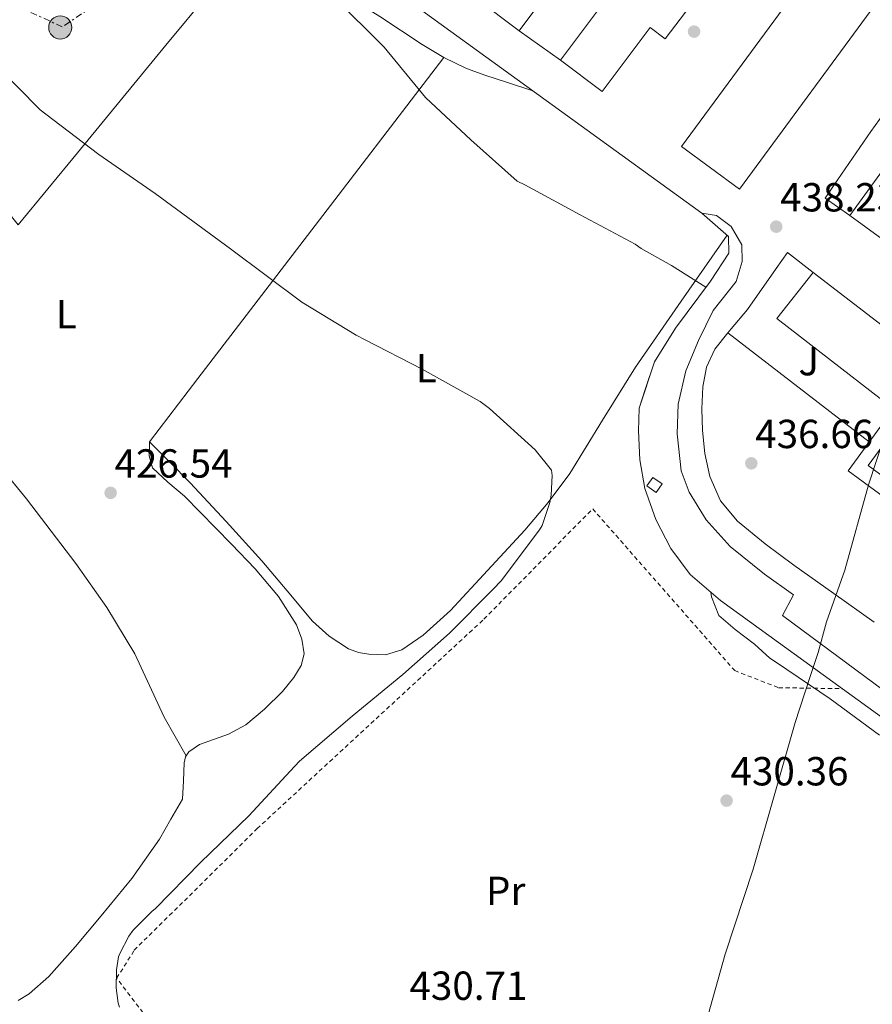
# Model space of a CAD drawing. Units: metres. Extents: x 607233 to 610675, y 4743147 to 4745514.
# Drawn here: x 607878 to 608089, y 4744259 to 4744502 of the extents above; entities that cross this region are included whole.
import ezdxf
from ezdxf.enums import TextEntityAlignment as Align

# ---------------------------------------------------------------- set-up
doc = ezdxf.new("R2010")
doc.units = ezdxf.units.M
doc.header["$MEASUREMENT"] = 0
doc.linetypes.add('DGN Style 2', pattern=[1.7399219301090239, 1.043953158065414, -0.6959687720436097])
doc.linetypes.add('DGN Style 7', pattern=[3.4798438602180486, 1.565929737098122, -0.6959687720436097, 0.5219765790327072, -0.6959687720436097])
for name, color, linetype, lineweight in [('Caseta-cabaña', 1, 'Continuous', 0), ('Complejo', 6, 'Continuous', 0), ('Cota de punto acotado terreno', 7, 'Continuous', 0), ('Curva de nivel intermedia', 30, 'Continuous', 0), ('Edificio', 1, 'Continuous', 13), ('Estanque', 4, 'Continuous', 0), ('Etiqueta de uso rústico', 92, 'Continuous', 0), ('Límite de complejo', 6, 'Continuous', 13), ('Límite de municipio', 7, 'Continuous', 0), ('Línea  de muro-pared o tapia', 1, 'Continuous', 13), ('Línea de cambio de uso (parcela vista)', 92, 'Continuous', 0), ('Línea de muro de contención', 1, 'Continuous', 13), ('Línea de pavimento', 1, 'Continuous', 0), ('Línea eléctrica', 6, 'DGN Style 7', 0), ('Nave industrial', 1, 'Continuous', 13), ('Poste tendido eléctrico', 7, 'Continuous', 0), ('Punto acotado terreno (símbolo)', 7, 'Continuous', 0), ('Tela metálica o alambrada', 7, 'DGN Style 2', 0), ('Zona ajardinada', 92, 'Continuous', 0)]:
    doc.layers.add(name, color=color, linetype=linetype, lineweight=lineweight)
doc.styles.add('Style-Arial', font='arial.ttf')

# ---------------------------------------------------------------- blocks, each defined once
blk = doc.blocks.new('5PATER')
at = {"layer": 'Estanque', "linetype": 'Continuous', "lineweight": 0}
h = blk.add_hatch(color=51, dxfattribs=at)
edge = h.paths.add_edge_path()
edge.add_ellipse((0, 0), major_axis=(-0.1095731443231308, -0.1110710700762829), ratio=0.9994222409660317, start_angle=0, end_angle=360)
blk = doc.blocks.new('5PELE')
at = {"layer": 'Nave industrial', "linetype": 'Continuous', "lineweight": 0}
h = blk.add_hatch(color=9, dxfattribs=at)
edge = h.paths.add_edge_path()
edge.add_arc((-2.000000476837158e-05, 0), 0.2850000000000001, 0, 360)
at = {"layer": 'Nave industrial', "color": 252, "linetype": 'Continuous', "lineweight": 0}
blk.add_circle((-2.000000476837158e-05, 0), 0.2850000000000001, dxfattribs=at)

msp = doc.modelspace()

# ---------------------------------------------------------------- linework, layer by layer
at = {"layer": 'Caseta-cabaña', "color": 1, "linetype": 'Continuous', "lineweight": 0}
msp.add_polyline3d([(608036.6100000005, 4744387.460000001, 441.6699999999983), (608035.1500000004, 4744385.380000001, 441.6699999999983), (608032.8399999999, 4744387.01, 441.6000000000058), (608034.2999999998, 4744389.09, 441.6100000000006)], close=True, dxfattribs=at)
msp.add_polyline3d([(608035.1500000004, 4744385.380000001, 441.6699999999983), (608032.8399999999, 4744387.01, 441.6000000000058), (608034.2999999998, 4744389.09, 441.6100000000006), (608036.6100000005, 4744387.460000001, 441.6699999999983), (608035.1500000004, 4744385.380000001, 441.6699999999983)], dxfattribs=at)
at = {"layer": 'Complejo', "color": 6, "linetype": 'Continuous', "lineweight": 0}
msp.add_polyline3d([(608136, 4744297.220000001, 435.84), (608081.120000001, 4744336.9, 436.09), (608051.0100000016, 4744358.66, 436.23), (608043.5300000012, 4744365.119999999, 437.06), (608038.7899999992, 4744371.52, 437.38), (608035.0799999982, 4744378.689999999, 437.64), (608032.3299999982, 4744386.369999999, 437.64), (608031.1099999994, 4744393.41, 437.57), (608030.7899999992, 4744400.58, 437.51), (608030.9200000018, 4744406.210000001, 437.51), (608034.7600000016, 4744417.600000001, 437.44), (608039.879999999, 4744425.92, 437.51), (608048.5199999996, 4744437.57, 437.96), (608053.0599999987, 4744444.480000001, 438.53), (608053, 4744448.58, 438.6), (608046.4100000003, 4744454.34, 438.6), (607947.4800000006, 4744526.040000001, 438.28)], dxfattribs=at)
at = {"layer": 'Curva de nivel intermedia', "color": 30, "linetype": 'Continuous', "lineweight": 0, "flags": 128}
for points, elevation in [([(607955.4400000017, 4744507.83), (607967.9200000005, 4744495.32), (607978.1599999999, 4744482.899999999), (607989.3600000005, 4744472.439999999), (608000.7900000011, 4744462.199999999), (608002.6700000009, 4744461.359999998), (608016.4000000017, 4744453.939999998), (608029.9700000014, 4744446.680000001), (608031.4100000008, 4744445.619999998), (608038.9600000012, 4744441.4), (608047.3800000012, 4744436.039999999)], 435), ([(608006.9600000002, 4744377.24), (608008.8500000011, 4744382.84), (608009.2300000011, 4744384.720000001), (608009.4200000011, 4744389.560000001), (608009.3000000004, 4744390.899999999), (608005.2300000002, 4744395.859999999), (607993.9699999995, 4744406.099999999), (607991.6600000004, 4744407.8), (607977.3300000007, 4744415.800000002), (607963.2800000003, 4744423.060000001), (607961.0099999993, 4744424.21), (607947.6299999995, 4744432.369999998), (607929.9699999995, 4744445.560000001), (607911.4400000019, 4744459.159999999), (607897.4600000009, 4744468.849999999), (607884.3700000017, 4744478.769999999), (607882.9600000014, 4744479.859999999), (607871.6, 4744491.25), (607863.1900000012, 4744502.33)], 430.0000000000001), ([(607902.5700000006, 4744258.23), (607902.2500000009, 4744259.220000001), (607901.7400000013, 4744263), (607901.8700000009, 4744267.48), (607902.3800000006, 4744270.710000001), (607902.6399999999, 4744271.539999999), (607904.9100000008, 4744275.800000001), (607905.9700000002, 4744277.27), (607910.7000000001, 4744281.970000001), (607911.4100000008, 4744282.52), (607922.6700000016, 4744294.069999998), (607934.5100000014, 4744305.49), (607944.7800000019, 4744316.499999999), (607947.0500000007, 4744319.029999999), (607960.0500000005, 4744330.16), (607972.5300000017, 4744340.369999998), (607984.11, 4744350.640000002), (607994.8600000012, 4744361.46), (607996.8500000006, 4744363.509999999), (608006.2899999997, 4744376.119999998), (608006.9600000002, 4744377.24)], 430.0000000000001), ([(608048.6399999997, 4744360.710000001), (608048.8400000008, 4744359.59), (608050.5799999997, 4744354.970000001), (608054.6200000009, 4744351.5), (608059.410000001, 4744347.859999998), (608063.250000001, 4744344.439999999), (608064.8500000014, 4744343.350000001), (608078.1300000006, 4744334.359999998), (608090.29, 4744325.429999999)], 435)]:
    msp.add_lwpolyline(points, dxfattribs=dict(at, elevation=elevation))
at = {"layer": 'Edificio', "color": 1, "linetype": 'Continuous', "lineweight": 13}
for points in [[(608028.3799999999, 4744557.220000001, 443.820000000007), (608058.7000000002, 4744534.310000001, 443.0599999999977), (608045.8600000005, 4744517.300000001, 443.3899999999995), (608050.04, 4744514.109999999, 441.7599999999948), (608037.3300000001, 4744497.4, 441.8500000000058), (608033.6500000004, 4744500.189999999, 442.570000000007), (608021.8399999999, 4744484.390000001, 443.7200000000012), (608011.5499999998, 4744492.08, 443.6600000000035), (608040.8799999999, 4744531.34, 443.5200000000041), (608030.79, 4744538.880000001, 443.7799999999989), (608001.29, 4744499.390000001, 443.5200000000041), (607990.7199999997, 4744507.380000001, 443.8000000000029)], [(608091.1799999997, 4744508.529999999, 442.6900000000023), (608055.7100000001, 4744460.279999999, 442.429999999993), (608041.4199999999, 4744470.789999999, 443.5899999999965), (608076.8700000001, 4744519.039999999, 443.5899999999965)]]:
    msp.add_polyline3d(points, close=True, dxfattribs=at)
at = {"layer": 'Edificio', "color": 51, "linetype": 'Continuous', "lineweight": 13}
for points in [[(608011.5499999998, 4744492.08, 443.6600000000035), (608021.8399999999, 4744484.390000001, 443.7200000000012), (608033.6500000004, 4744500.189999999, 442.570000000007), (608037.3300000001, 4744497.4, 441.8500000000058), (608050.04, 4744514.109999999, 441.7599999999948), (608045.8600000005, 4744517.300000001, 443.3899999999995), (608058.7000000002, 4744534.310000001, 443.0599999999977), (608028.3799999999, 4744557.220000001, 443.820000000007), (607990.7199999997, 4744507.380000001, 443.8000000000029), (608001.29, 4744499.390000001, 443.5200000000041)], [(608001.29, 4744499.390000001, 443.5200000000041), (608030.79, 4744538.880000001, 443.7799999999989), (608040.8799999999, 4744531.34, 443.5200000000041), (608011.5499999998, 4744492.08, 443.6600000000035)], [(608055.7100000001, 4744460.279999999, 442.429999999993), (608041.4199999999, 4744470.789999999, 443.5899999999965), (608076.8700000001, 4744519.039999999, 443.5899999999965), (608091.1799999997, 4744508.529999999, 442.6900000000023), (608055.7100000001, 4744460.279999999, 442.429999999993)], [(608132.2300000006, 4744417.859999999, 442.8800000000047), (608082.9500000002, 4744453.76, 442.3699999999953), (608102.5899999999, 4744480.730000001, 442.6900000000023)], [(608104.5099999999, 4744374.59, 439.3699999999953), (608082.5199999996, 4744390.680000001, 439.4199999999983), (608093.75, 4744406.039999999, 445.0399999999936), (608064.9699999997, 4744428.289999999, 443.0800000000018), (608073.9299999997, 4744439.689999999, 440.8800000000047), (608121.9000000004, 4744402.82, 445.2799999999989), (608112.9000000004, 4744391.230000001, 446.3399999999965)], [(608112.9000000004, 4744391.230000001, 446.3399999999965), (608096.3300000001, 4744404.039999999, 439.4799999999959), (608087.5099999999, 4744391.980000001, 439.679999999993), (608104.29, 4744379.689999999, 439.6399999999995)]]:
    msp.add_polyline3d(points, dxfattribs=at)
at = {"layer": 'Edificio', "color": 1, "linetype": 'Continuous', "lineweight": 13}
for points in [[(608132.2300000006, 4744417.859999999, 442.8800000000047), (608082.9500000002, 4744453.76, 442.3699999999953), (608102.5899999999, 4744480.730000001, 442.6900000000023)], [(608104.5099999999, 4744374.59, 439.3699999999953), (608082.5199999996, 4744390.680000001, 439.4199999999983), (608093.75, 4744406.039999999, 445.0399999999936), (608064.9699999997, 4744428.289999999, 443.0800000000018), (608073.9299999997, 4744439.689999999, 440.8800000000047), (608121.9000000004, 4744402.82, 445.2799999999989)], [(608096.3300000001, 4744404.039999999, 439.4799999999959), (608087.5099999999, 4744391.980000001, 439.679999999993), (608104.29, 4744379.689999999, 439.6399999999995)]]:
    msp.add_polyline3d(points, dxfattribs=at)
at = {"layer": 'Límite de complejo', "color": 6, "linetype": 'Continuous', "lineweight": 13}
msp.add_polyline3d([(608096.3599999989, 4744245.96, 432.9600000000065), (608095.4699999995, 4744256.300000001, 432.3899999999995), (608093.1200000002, 4744261.310000001, 433.2799999999989), (608133.379999998, 4744283.390000001, 435.0800000000018), (608135.9999999999, 4744289.980000001, 435.8399999999965), (608136.4499999993, 4744293.38, 435.8399999999965), (608135.9999999999, 4744297.220000001, 435.8399999999965), (608081.1200000017, 4744336.900000001, 436.0899999999965), (608051.0100000016, 4744358.66, 436.2299999999959), (608043.5300000005, 4744365.12, 437.0599999999977), (608038.7899999997, 4744371.52, 437.3800000000047), (608035.0799999993, 4744378.689999999, 437.6399999999995), (608032.3299999977, 4744386.37, 437.6399999999995), (608031.1099999996, 4744393.410000001, 437.570000000007), (608030.7899999999, 4744400.579999999, 437.5099999999948), (608030.9200000018, 4744406.210000002, 437.5099999999948), (608034.760000002, 4744417.600000001, 437.4400000000023), (608039.8799999983, 4744425.92, 437.5099999999948), (608048.5199999994, 4744437.570000002, 437.9600000000065), (608053.0599999991, 4744444.480000001, 438.5299999999989), (608053.0000000009, 4744448.579999999, 438.6000000000058), (608046.4099999995, 4744454.34, 438.6000000000058), (607947.4800000003, 4744526.040000002, 438.2799999999989)], dxfattribs=at)
at = {"layer": 'Límite de municipio', "color": 7, "linetype": 'Continuous', "lineweight": 0}
msp.add_polyline3d([(607980.5799999982, 4744033.540000001, 426.02), (607983.0399999992, 4744043.17, 425.99), (607987.1400000006, 4744059.17, 425.93), (607997.5100000016, 4744090.699999999, 425.79), (608004.4699999989, 4744112.560000001, 425.67), (608010.2800000012, 4744131.5, 425.74), (608016.2199999989, 4744154.119999999, 425.84), (608023.0500000007, 4744176.24, 426.15), (608028.870000001, 4744193.15, 426.5), (608035.1099999994, 4744213.390000001, 427.49), (608035.5799999982, 4744214.880000001, 428.49), (608041.7699999996, 4744234.460000001, 430.47), (608042.6600000003, 4744237.26, 430.49), (608052.1400000006, 4744271.32, 430.67), (608059.1000000016, 4744292.300000001, 430.86), (608069.4600000009, 4744328.52, 433.72), (608073.129999999, 4744339.66, 435.03), (608075.1600000003, 4744345.810000001, 435.29), (608077.1799999997, 4744353.439999999, 435.54), (608081.7300000006, 4744366.15, 435.77), (608087.5500000007, 4744387.25, 436.25), (608093.370000001, 4744404.790000001, 436.84)], dxfattribs=at)
at = {"layer": 'Línea  de muro-pared o tapia', "color": 1, "linetype": 'Continuous', "lineweight": 13, "extrusion": (-0.009050269842453652, 0.006448096740396771, 0.9999382554259065), "elevation": 25533.90792746006, "flags": 128}
msp.add_lwpolyline([(607990.6634630847, 4744426.067675415), (607980.4026162317, 4744433.377827388)], dxfattribs=at)
at = {"layer": 'Línea  de muro-pared o tapia', "color": 1, "linetype": 'Continuous', "lineweight": 13, "extrusion": (0.00305437319020337, -0.002207345088614872, 0.9999928991908268), "elevation": -8178.995181144346, "flags": 128}
msp.add_lwpolyline([(608046.841253703, 4744352.164274366), (608076.9515408645, 4744330.404221353)], dxfattribs=at)
at = {"layer": 'Línea  de muro-pared o tapia', "color": 1, "linetype": 'Continuous', "lineweight": 13}
msp.add_polyline3d([(608081.1200000001, 4744336.9, 436.0899999999965), (608136, 4744297.220000001, 435.8399999999965), (608136.4500000002, 4744293.380000001, 435.8399999999965), (608136, 4744289.980000001, 435.8399999999965), (608133.3799999999, 4744283.390000001, 435.0800000000018)], dxfattribs=at)
at = {"layer": 'Línea de cambio de uso (parcela vista)', "color": 92, "linetype": 'Continuous', "lineweight": 0, "extrusion": (0.7936445440175086, -0.6083710721683161, 0.003602263179492612), "elevation": -2403888.420017274, "flags": 128}
msp.add_lwpolyline([(4135346.675023203, 9095.627761108564), (4135331.710252169, 9095.24774454323), (4135305.582878469, 9093.217733923879), (4135266.430836788, 9089.04771956648), (4135246.82981733, 9087.467708164742), (4135227.200757375, 9086.827704012287)], dxfattribs=at)
at = {"layer": 'Línea de cambio de uso (parcela vista)', "color": 92, "linetype": 'Continuous', "lineweight": 0}
for points in [[(607896.5351, 4744548.264799999, 434.4997000000003), (607883.4500000002, 4744534.42, 433.6900000000023), (607863.8499999996, 4744513.689999999, 430.9600000000065), (607854.0499999998, 4744503.32, 429.7899999999936), (607844.2300000006, 4744492.930000001, 429.320000000007), (607860.9000000004, 4744472.199999999, 428.8399999999965), (607877.5800000001, 4744451.460000001, 428.3600000000006), (607892.1900000004, 4744469.210000001, 429.4400000000023), (607914.0700000003, 4744495.779999999, 433.1100000000006), (607925.0199999996, 4744509.07, 434.6699999999983), (607935.9894000003, 4744522.3892, 435.3099999999977)], [(607935.9894000003, 4744522.3892, 435.3059999999969), (607937.4800000006, 4744521.41, 435.3300000000018), (607952.1200000001, 4744512.09, 435.4600000000065), (607966.8600000005, 4744502.91, 435.5899999999965), (607977.3300000001, 4744495.970000001, 435.8899999999995), (607982.6799999997, 4744492.730000001, 436.1300000000047)], [(607982.6799999997, 4744492.730000001, 436.1300000000047), (607988.2999999998, 4744490.050000001, 436.4199999999983), (607993.0999999996, 4744488.350000001, 436.75), (607997.9600000001, 4744486.789999999, 437.0599999999977), (608004.7100000001, 4744484.550000001, 437.3800000000047)], [(607910.0199999996, 4744397.890000001, 427.3300000000018), (607915.0099999999, 4744392.800000001, 427.5200000000041), (607920.0099999999, 4744387.720000001, 427.7200000000012), (607928.9500000002, 4744378.199999999, 427.8099999999977), (607937.7300000006, 4744368.51, 427.7200000000012), (607944.0199999996, 4744361.09, 427.6900000000023), (607950.2800000003, 4744353.600000001, 427.6499999999942), (607954.3399999999, 4744349.84, 427.5800000000018), (607959.1699999999, 4744346.75, 427.5200000000041), (607961.6500000004, 4744345.82, 427.5500000000029), (607964.1600000003, 4744345.41, 427.5899999999965), (607968.2999999998, 4744345.26, 427.6100000000006), (607972.3600000005, 4744346.5, 427.6499999999942), (607977.6200000001, 4744350.15, 427.8300000000018), (607984.3099999996, 4744356.210000001, 428.2299999999959), (607990.4699999997, 4744362.82, 428.679999999993), (608002.6799999997, 4744376.07, 429.5399999999936), (608008.4900000002, 4744382.869999999, 430), (608013.8300000001, 4744390.02, 430.4700000000012), (608021.9199999999, 4744403.210000001, 431.3000000000029), (608030.0199999996, 4744416.32, 432.8399999999965), (608041.3300000001, 4744432.609999999, 435.7200000000012), (608052.6399999997, 4744448.890000001, 438.6000000000058)], [(607830.6100000005, 4744414.189999999, 428.3399999999965), (607839.2100000001, 4744417.560000001, 427.8999999999942), (607847.8099999996, 4744420.930000001, 427.4600000000065), (607857.3200000003, 4744410.119999999, 427.2400000000052), (607866.8200000003, 4744399.300000001, 427.0099999999948), (607879.5800000001, 4744383.800000001, 426.8899999999995), (607891.7800000003, 4744367.810000001, 426.820000000007), (607899.4699999997, 4744356.930000001, 426.6300000000047), (607906.3700000001, 4744345.539999999, 426.4400000000023), (607909.9600000001, 4744337.680000001, 426.3500000000058), (607913.5999999996, 4744329.859999999, 426.3099999999977), (607916.3399999999, 4744325.08, 426.3000000000029), (607919.0599999996, 4744320.310000001, 426.3000000000029)], [(607910.0199999996, 4744397.890000001, 427.3300000000018), (607909.9600000001, 4744396.16, 427.429999999993), (607909.8899999997, 4744394.439999999, 427.5200000000041), (607910.7699999996, 4744391.470000001, 427.6499999999942), (607914.5300000003, 4744387.880000001, 427.679999999993), (607918.6600000003, 4744384.449999999, 427.6499999999942), (607930.2800000003, 4744372.630000001, 427.6199999999953), (607936.1100000005, 4744366.539999999, 427.5099999999948), (607941.8899999997, 4744359.680000001, 427.2700000000041), (607946.2699999996, 4744352.699999999, 426.9499999999971), (607947.5999999996, 4744349.109999999, 426.7899999999936), (607948.1600000003, 4744345.539999999, 426.6300000000047), (607947.4800000006, 4744342.59, 426.4900000000052), (607945.6699999999, 4744339.65, 426.3699999999953), (607942.8399999999, 4744336.180000001, 426.3099999999977), (607938.4000000004, 4744331.880000001, 426.3399999999965), (607933.7599999999, 4744327.939999999, 426.3699999999953), (607929.5499999998, 4744325.699999999, 426.3500000000058), (607922.3499999996, 4744323.15, 426.3099999999977), (607919.7199999997, 4744321.33, 426.3000000000029), (607918.9299999997, 4744320.100000001, 426.3000000000029), (607918.5999999996, 4744318.600000001, 426.3099999999977), (607918.3700000001, 4744314.119999999, 426.3399999999965), (607918.1500000004, 4744309.640000001, 426.3699999999953), (607915.2999999998, 4744304.680000001, 426.2400000000052), (607912.4500000002, 4744299.720000001, 426.1199999999953), (607905.6200000001, 4744290.029999999, 426.1100000000006), (607898.0499999998, 4744280.84, 426.179999999993), (607891.75, 4744273.210000001, 426.0500000000029), (607885.1200000001, 4744265.800000001, 425.9199999999983), (607880.3200000003, 4744261.539999999, 425.8899999999995), (607877.5700000003, 4744259.91, 425.8800000000047)]]:
    msp.add_polyline3d(points, dxfattribs=at)
at = {"layer": 'Línea de muro de contención', "color": 1, "linetype": 'Continuous', "lineweight": 13, "extrusion": (-0.002120673727968953, 0.00153696862725357, 0.9999965702293074), "elevation": 6441.207922646789, "flags": 128}
msp.add_lwpolyline([(607947.0423971652, 4744521.743995577), (608045.9728533237, 4744450.043910889)], dxfattribs=at)
at = {"layer": 'Línea de muro de contención', "color": 1, "linetype": 'Continuous', "lineweight": 13}
msp.add_polyline3d([(608046.4100000003, 4744454.34, 438.6000000000058), (608053, 4744448.58, 438.6000000000058), (608053.0599999996, 4744444.480000001, 438.5299999999989), (608048.5199999996, 4744437.57, 437.9600000000065), (608039.8799999999, 4744425.92, 437.5099999999948), (608034.7599999999, 4744417.600000001, 437.4400000000023), (608032.5199999996, 4744411.07, 437.5099999999948), (608030.9199999999, 4744406.210000001, 437.5099999999948), (608030.79, 4744400.58, 437.5099999999948), (608031.1100000005, 4744393.41, 437.570000000007), (608032.3300000001, 4744386.369999999, 437.6399999999995), (608035.0800000001, 4744378.689999999, 437.6399999999995), (608038.79, 4744371.52, 437.3800000000047), (608043.5300000003, 4744365.119999999, 437.0599999999977), (608051.0099999999, 4744358.66, 436.2299999999959)], dxfattribs=at)
at = {"layer": 'Línea de pavimento', "color": 1, "linetype": 'Continuous', "lineweight": 0, "extrusion": (0.02264346360634296, -0.01744149918094551, 0.9995914503747165), "elevation": -68543.85643989484, "flags": 128}
msp.add_lwpolyline([(4129712.617568806, 2412482.148463575), (4129712.617568806, 2412438.064818082)], dxfattribs=at)
at = {"layer": 'Línea de pavimento', "color": 1, "linetype": 'Continuous', "lineweight": 0}
for points in [[(608082.9500000002, 4744453.76, 438.7299999999959), (608076.8700000001, 4744458.029999999, 438.9199999999983), (608080.0300000003, 4744462.640000001, 439.0099999999948), (608088.1500000004, 4744474.480000001, 439.0399999999936), (608091.3499999996, 4744478.930000001, 439.0399999999936), (608094.8099999996, 4744483.25, 439.0399999999936), (608096.5499999998, 4744484.640000001, 439.0599999999977), (608098.6500000004, 4744485.550000001, 439.1000000000058), (608100.9199999999, 4744486.100000001, 439.1699999999983), (608103.1900000004, 4744486.26, 439.2299999999959), (608105.0300000003, 4744486.210000001, 439.2299999999959), (608106.8399999999, 4744485.619999999, 439.2299999999959), (608111.4100000003, 4744482.140000001, 439.3699999999953), (608115.5499999998, 4744478.640000001, 439.4900000000052), (608131.5300000003, 4744467.140000001, 439.5), (608147.4800000006, 4744455.600000001, 439.3000000000029), (608162.5499999998, 4744444.619999999, 438.9799999999959), (608177.6299999999, 4744433.65, 438.6600000000035), (608189.2699999996, 4744425.33, 438.5599999999977), (608200.9199999999, 4744417.01, 438.4600000000065), (608194.6200000001, 4744408.050000001, 438.3699999999953), (608189.4000000004, 4744401.130000001, 438.2899999999936)], [(608091.1399999997, 4744336.640000001, 434.820000000007), (608066.3099999996, 4744354.949999999, 435.8399999999965), (608069.0599999996, 4744360.07, 435.6499999999942), (608061.8899999997, 4744365.189999999, 436.1600000000035), (608053.4500000002, 4744372.029999999, 436.1000000000058), (608047.4900000002, 4744378.560000001, 436.4799999999959), (608043.3300000001, 4744385.41, 436.8699999999953), (608041.3499999996, 4744390.66, 436.8699999999953), (608040.3300000001, 4744399.869999999, 437), (608040.5800000001, 4744407.17, 437.0599999999977), (608042.4400000004, 4744415.430000001, 437.320000000007), (608045.5700000003, 4744422.91, 437.3800000000047), (608049.2199999997, 4744430.27, 437.6399999999995), (608054.9199999999, 4744437.439999999, 437.8899999999995), (608056.3899999997, 4744442.430000001, 438.3399999999965), (608056.2599999999, 4744446.470000001, 438.6000000000058), (608053.7000000002, 4744451.07, 438.6600000000035), (608050.0599999996, 4744453.76, 438.7200000000012), (608046.4100000003, 4744454.34, 438.4100000000035)], [(608052.8600000005, 4744424.75, 437.7799999999989), (608053.6600000003, 4744425.730000001, 437.820000000007), (608057.6900000004, 4744430.51, 438.0200000000041), (608064.8099999996, 4744440.640000001, 438.3999999999942), (608067.5599999996, 4744444.58, 438.5500000000029), (608073.9299999997, 4744439.689999999, 438.1199999999953)], [(608088.9800000006, 4744353.33, 435.4600000000065), (608079.0599999996, 4744360.369999999, 435.6499999999942), (608069.1399999997, 4744367.41, 435.8399999999965), (608062.0700000003, 4744372.66, 436.1199999999953), (608055.1900000004, 4744378.289999999, 436.4799999999959), (608051.04, 4744383.279999999, 436.679999999993), (608048.4100000003, 4744389.300000001, 436.8600000000006), (608047.1799999997, 4744394.939999999, 436.8699999999953), (608046.6200000001, 4744400.619999999, 436.8600000000006), (608046.4199999999, 4744406.029999999, 437.2200000000012), (608046.6799999997, 4744411.439999999, 437.570000000007), (608047.5700000003, 4744416.27, 437.5899999999965), (608049.6299999999, 4744420.779999999, 437.6300000000047), (608052.8600000005, 4744424.75, 437.7799999999989)]]:
    msp.add_polyline3d(points, dxfattribs=at)
at = {"layer": 'Línea eléctrica', "color": 6, "linetype": 'DGN Style 7', "lineweight": 0}
msp.add_polyline3d([(608576.1299999994, 4744398.690000001, 455.3000000000029), (608428.9299999994, 4744472.330000001, 456.8600000000006), (608314.4400000012, 4744528.790000001, 450.8399999999965), (608230.5300000003, 4744540.24, 447.570000000007), (608161.8400000009, 4744572.149999999, 445.3399999999965), (608058.5888647696, 4744591.644081132, 441.5206000000035), (608031.8099999992, 4744596.699999998, 440.5299999999989), (607888.4499999991, 4744500.319999999, 431.7200000000012), (607669.2800000008, 4744601.779999999, 434.1199999999953), (607626.7499999997, 4744468.41, 427.570000000007), (607701.1700000024, 4744310.49, 426.1600000000035), (607696.2600000016, 4744204.940000001, 424.75)], dxfattribs=at)
at = {"layer": 'Tela metálica o alambrada', "color": 7, "linetype": 'DGN Style 2', "lineweight": 0}
msp.add_polyline3d([(608079.9800000006, 4744252.539999999, 432.3899999999995), (608076.29, 4744256.960000001, 432.9600000000065), (608014.6600000003, 4744229.57, 430.8500000000058), (607951.75, 4744200.26, 430.2100000000065), (607901.8899999997, 4744265.41, 430.9799999999959), (607906.2400000002, 4744272.32, 430.9799999999959), (607936.5800000001, 4744302.34, 431.1100000000006), (607992.5800000001, 4744354.050000001, 431.4900000000052), (608019.4600000001, 4744381.310000001, 431.75), (608054.5300000003, 4744341.380000001, 433.1600000000035), (608065.3499999996, 4744337.15, 434.0500000000029), (608081.1200000001, 4744336.9, 434.6100000000006)], dxfattribs=at)

# ---------------------------------------------------------------- block references
at = {"layer": 'Poste tendido eléctrico', "color": 7, "linetype": 'Continuous', "lineweight": 0, "xscale": 10, "yscale": 10, "zscale": 10}
msp.add_blockref('5PELE', (607887.9499999986, 4744500.179999999, 431.679999999993), dxfattribs=at)
at = {"layer": 'Punto acotado terreno (símbolo)', "color": 7, "linetype": 'Continuous', "lineweight": 0, "xscale": 10, "yscale": 10, "zscale": 10}
for p in [(608044.5000000001, 4744499.16, 438.8699999999959), (608064.7899999989, 4744451.000000001, 438.2299999999964), (608058.6399999999, 4744392.560000002, 436.6600000000035), (607900.3999999979, 4744385.270000001, 426.5399999999936), (608052.5300000011, 4744309.270000001, 430.360000000001)]:
    msp.add_blockref('5PATER', p, dxfattribs=at)

# ---------------------------------------------------------------- texts
at = {"layer": 'Cota de punto acotado terreno', "color": 7, "linetype": 'Continuous', "lineweight": 0, "style": 'Style-Arial'}
for s, p in [('438.23', (608065.7500000005, 4744454.750000001, 438.2299999999959)), ('436.66', (608059.6000000016, 4744396.31, 436.6600000000035)), ('426.54', (607901.3599999995, 4744389.019999999, 426.5399999999936)), ('430.36', (608053.4899999984, 4744313.020000001, 430.3600000000006)), ('430.71', (607974.1999999996, 4744260.06, 430.7100000000065))]:
    msp.add_text(s, height=7.000000000000002, dxfattribs=at).set_placement(p)
at = {"layer": 'Etiqueta de uso rústico', "color": 92, "linetype": 'Continuous', "lineweight": 0, "style": 'Style-Arial'}
for s, p in [('L', (607889.4514203771, 4744429.38001, 427.9100000000035)), ('L', (607978.3414203781, 4744416.07001, 430.0200000000041)), ('Pr', (607997.9754566107, 4744286.980010002, 430.4799999999959))]:
    msp.add_text(s, height=7.000000000000002, dxfattribs=at).set_placement(p, align=Align.MIDDLE_CENTER)
at = {"layer": 'Zona ajardinada', "color": 92, "linetype": 'Continuous', "lineweight": 0, "style": 'Style-Arial'}
msp.add_text('J', height=7.000000000000002, dxfattribs=at).set_placement((608072.8269051354, 4744417.78001, 437.3999999999942), align=Align.MIDDLE_CENTER)

doc.saveas('drawing.dxf')
